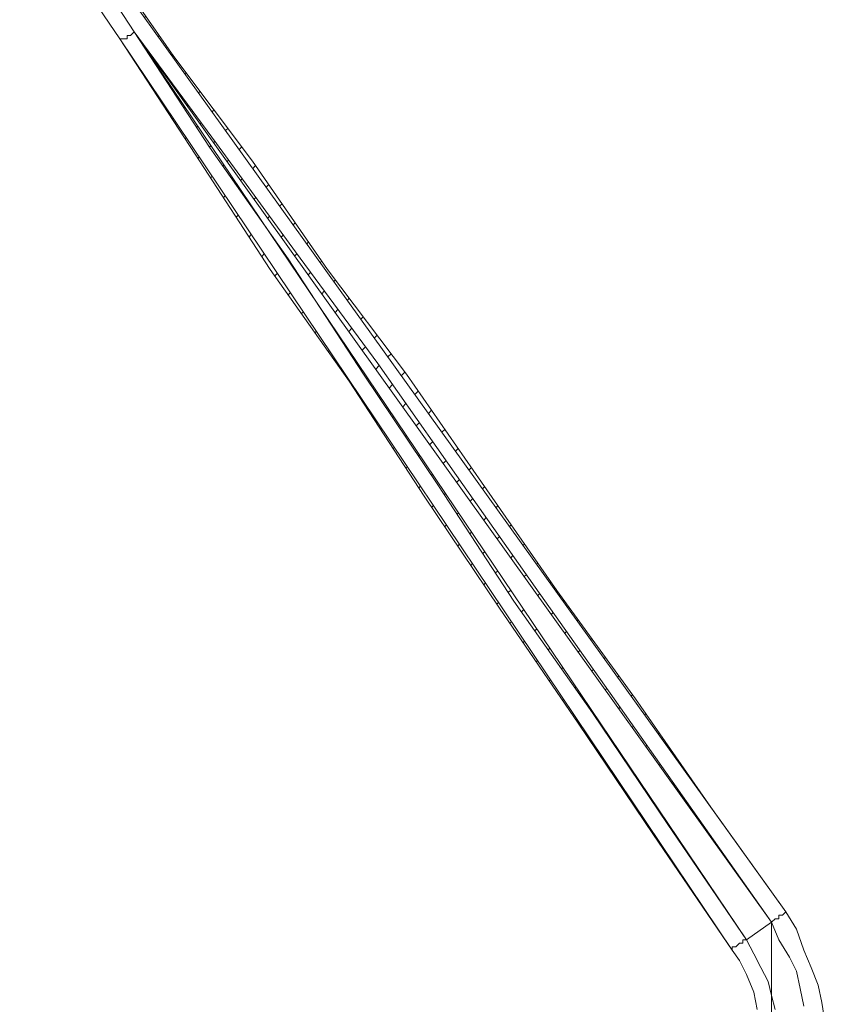
# Model space of a CAD drawing. Units: inches. Extents: x 3.9 to 39.3, y 9.9 to 25.6.
# Drawn here: x 27.9 to 28, y 16.7 to 16.8 of the extents above; entities that cross this region are included whole.
import ezdxf

# ---------------------------------------------------------------- set-up
doc = ezdxf.new("R2010")
doc.units = ezdxf.units.IN
doc.header["$MEASUREMENT"] = 0
doc.linetypes.add('SLD-Durchgehend', pattern=[0])

# ---------------------------------------------------------------- blocks, each defined once
blk = doc.blocks.new('SW_HATCH_0')
at = {"color": 0, "linetype": 'SLD-Durchgehend', "lineweight": 18}
for p, q in [((0, 0), (0, 0)), ((0.00148, -0.00206), (0.00147, -0.00206)), ((0.00295, -0.00412), (0.00295, -0.00412)), ((0.00443, -0.00618), (0.00443, -0.00618)), ((0.00591, -0.00823), (0.00591, -0.00824)), ((0.00738, -0.01029), (0.00738, -0.01029))]:
    blk.add_line(p, q, dxfattribs=at)
blk = doc.blocks.new('SW_HATCH_1')
at = {"color": 0, "linetype": 'SLD-Durchgehend', "lineweight": 18}
for p, q in [((0, 0), (-0.00001, -0.00001)), ((0.00152, -0.00202), (0.00147, -0.00207)), ((0.00304, -0.00404), (0.00294, -0.00413)), ((0.00455, -0.00605), (0.00442, -0.00619)), ((0.00607, -0.00807), (0.0059, -0.00824)), ((0.00759, -0.01009), (0.00737, -0.0103)), ((0.00907, -0.01215), (0.00885, -0.01236)), ((0.01052, -0.01423), (0.01033, -0.01442)), ((0.01197, -0.01632), (0.01181, -0.01648)), ((0.01342, -0.0184), (0.01328, -0.01854)), ((0.01487, -0.02049), (0.01476, -0.0206)), ((0.01632, -0.02257), (0.01624, -0.02265)), ((0.01783, -0.0246), (0.01771, -0.02471)), ((0.01934, -0.02662), (0.01919, -0.02677)), ((0.02086, -0.02863), (0.02067, -0.02883)), ((0.02238, -0.03065), (0.02214, -0.03089)), ((0.0239, -0.03267), (0.02362, -0.03295)), ((0.0254, -0.0347), (0.0251, -0.03501)), ((0.02685, -0.03679), (0.02657, -0.03707)), ((0.0283, -0.03888), (0.02805, -0.03912)), ((0.02975, -0.04096), (0.02953, -0.04118)), ((0.0312, -0.04305), (0.031, -0.04324)), ((0.03265, -0.04513), (0.03248, -0.0453)), ((0.03414, -0.04718), (0.03396, -0.04736)), ((0.03565, -0.0492), (0.03544, -0.04942)), ((0.03717, -0.05122), (0.03691, -0.05148)), ((0.03869, -0.05323), (0.03839, -0.05353)), ((0.04021, -0.05525), (0.03987, -0.05559)), ((0.04173, -0.05727), (0.04134, -0.05765)), ((0.04318, -0.05935), (0.04282, -0.05971)), ((0.04463, -0.06143), (0.0443, -0.06177)), ((0.04608, -0.06352), (0.04577, -0.06383)), ((0.04753, -0.06561), (0.04725, -0.06589)), ((0.04898, -0.06769), (0.04873, -0.06795)), ((0.05043, -0.06978), (0.0502, -0.07)), ((0.05188, -0.07186), (0.05168, -0.07206)), ((0.05333, -0.07395), (0.05316, -0.07412)), ((0.05478, -0.07604), (0.05463, -0.07618)), ((0.05623, -0.07812), (0.05611, -0.07824)), ((0.05768, -0.08021), (0.05759, -0.0803)), ((0.05915, -0.08227), (0.05907, -0.08236)), ((0.06064, -0.08432), (0.06054, -0.08441)), ((0.06213, -0.08636), (0.06202, -0.08647)), ((0.06362, -0.08841), (0.0635, -0.08853)), ((0.06511, -0.09046), (0.06497, -0.09059)), ((0.0666, -0.0925), (0.06645, -0.09265)), ((0.06806, -0.09458), (0.06793, -0.09471)), ((0.06951, -0.09666), (0.0694, -0.09677)), ((0.07095, -0.09875), (0.07088, -0.09883)), ((0.0724, -0.10084), (0.07236, -0.10088)), ((0.07385, -0.10292), (0.07383, -0.10294))]:
    blk.add_line(p, q, dxfattribs=at)
blk = doc.blocks.new('SW_HATCH_77')
at = {"color": 0, "linetype": 'SLD-Durchgehend', "lineweight": 18}
for p, q in [((0, 0), (0, 0)), ((0.0014, -0.00214), (0.00142, -0.00211)), ((0.00279, -0.00428), (0.00284, -0.00423)), ((0.00419, -0.00642), (0.00427, -0.00634)), ((0.00559, -0.00856), (0.00569, -0.00846)), ((0.00698, -0.0107), (0.00711, -0.01057)), ((0.00838, -0.01283), (0.00853, -0.01268)), ((0.00977, -0.01497), (0.00995, -0.0148)), ((0.01117, -0.01711), (0.01137, -0.01691)), ((0.01257, -0.01925), (0.01279, -0.01903)), ((0.01396, -0.02139), (0.01421, -0.02114)), ((0.01536, -0.02353), (0.01563, -0.02326)), ((0.01678, -0.02565), (0.01706, -0.02537)), ((0.01824, -0.02772), (0.01848, -0.02749)), ((0.0197, -0.02979), (0.0199, -0.0296)), ((0.02117, -0.03187), (0.02132, -0.03171)), ((0.02263, -0.03394), (0.02274, -0.03383)), ((0.02409, -0.03601), (0.02416, -0.03594)), ((0.02552, -0.03812), (0.02558, -0.03806)), ((0.02692, -0.04026), (0.027, -0.04017)), ((0.02832, -0.0424), (0.02842, -0.04229)), ((0.02971, -0.04453), (0.02985, -0.0444)), ((0.03111, -0.04667), (0.03127, -0.04652)), ((0.0325, -0.04881), (0.03269, -0.04863)), ((0.03392, -0.05094), (0.03411, -0.05074)), ((0.03534, -0.05305), (0.03553, -0.05286)), ((0.03676, -0.05516), (0.03695, -0.05497)), ((0.03818, -0.05728), (0.03837, -0.05709)), ((0.03961, -0.05939), (0.03979, -0.0592)), ((0.04103, -0.0615), (0.04121, -0.06132)), ((0.04246, -0.0636), (0.04264, -0.06343)), ((0.0439, -0.0657), (0.04406, -0.06555)), ((0.04533, -0.0678), (0.04548, -0.06766)), ((0.04677, -0.0699), (0.0469, -0.06977)), ((0.0482, -0.072), (0.04832, -0.07189)), ((0.04964, -0.0741), (0.04974, -0.074)), ((0.05107, -0.07621), (0.05116, -0.07612)), ((0.05249, -0.07833), (0.05258, -0.07823)), ((0.05391, -0.08044), (0.054, -0.08035)), ((0.05533, -0.08255), (0.05542, -0.08246)), ((0.05676, -0.08467), (0.05685, -0.08458)), ((0.05818, -0.08678), (0.05827, -0.08669)), ((0.05961, -0.08888), (0.05969, -0.0888)), ((0.06105, -0.09098), (0.06111, -0.09092)), ((0.06249, -0.09308), (0.06253, -0.09303)), ((0.06392, -0.09518), (0.06395, -0.09515)), ((0.06536, -0.09728), (0.06537, -0.09726))]:
    blk.add_line(p, q, dxfattribs=at)
blk = doc.blocks.new('SW_HATCH_84')
at = {"color": 0, "linetype": 'SLD-Durchgehend', "lineweight": 18}
for p, q in [((0, 0), (0, 0)), ((0.00142, -0.00211), (0.0014, -0.00214)), ((0.00285, -0.00422), (0.00279, -0.00428)), ((0.00427, -0.00633), (0.00419, -0.00642)), ((0.0057, -0.00844), (0.00559, -0.00855)), ((0.00712, -0.01056), (0.00701, -0.01066)), ((0.00855, -0.01267), (0.00844, -0.01278)), ((0.00997, -0.01478), (0.00986, -0.01489)), ((0.01139, -0.01689), (0.01128, -0.017)), ((0.01282, -0.019), (0.0127, -0.01912)), ((0.01424, -0.02111), (0.01411, -0.02124)), ((0.01567, -0.02322), (0.01551, -0.02338)), ((0.01709, -0.02533), (0.01691, -0.02552)), ((0.01852, -0.02745), (0.0183, -0.02766)), ((0.01994, -0.02956), (0.0197, -0.0298)), ((0.02137, -0.03167), (0.0211, -0.03194)), ((0.02279, -0.03378), (0.02253, -0.03404)), ((0.02421, -0.03589), (0.02399, -0.03611)), ((0.02564, -0.038), (0.02545, -0.03819)), ((0.02706, -0.04011), (0.02692, -0.04026)), ((0.02849, -0.04222), (0.02838, -0.04233)), ((0.02991, -0.04433), (0.02984, -0.04441)), ((0.03134, -0.04645), (0.03128, -0.04651)), ((0.03276, -0.04856), (0.0327, -0.04862)), ((0.03418, -0.05067), (0.03412, -0.05073)), ((0.03561, -0.05278), (0.03554, -0.05284)), ((0.03703, -0.05489), (0.03697, -0.05496)), ((0.03846, -0.057), (0.03839, -0.05707)), ((0.03988, -0.05911), (0.03982, -0.05917)), ((0.04131, -0.06122), (0.04126, -0.06127)), ((0.04273, -0.06334), (0.04269, -0.06337)), ((0.04415, -0.06545), (0.04413, -0.06547)), ((0.04558, -0.06756), (0.04557, -0.06757)), ((0.047, -0.06967), (0.047, -0.06967))]:
    blk.add_line(p, q, dxfattribs=at)
blk = doc.blocks.new('SW_HATCH_85')
at = {"color": 0, "linetype": 'SLD-Durchgehend', "lineweight": 18}
for p, q in [((0, 0), (-0.00002, -0.00002)), ((0.00142, -0.00211), (0.00137, -0.00216)), ((0.00285, -0.00422), (0.00277, -0.0043)), ((0.00427, -0.00633), (0.00416, -0.00644)), ((0.0057, -0.00844), (0.00556, -0.00858)), ((0.00712, -0.01056), (0.00696, -0.01072)), ((0.00855, -0.01267), (0.00842, -0.01279)), ((0.00997, -0.01478), (0.00988, -0.01487)), ((0.01139, -0.01689), (0.01134, -0.01694)), ((0.01282, -0.019), (0.01281, -0.01901))]:
    blk.add_line(p, q, dxfattribs=at)
blk = doc.blocks.new('SW_HATCH_88')
at = {"color": 0, "linetype": 'SLD-Durchgehend', "lineweight": 18}
for p, q in [((0, 0), (-0.00002, -0.00002)), ((0.0015, -0.00204), (0.00145, -0.00208)), ((0.003, -0.00407), (0.00293, -0.00414)), ((0.0045, -0.00611), (0.0044, -0.0062)), ((0.006, -0.00814), (0.00588, -0.00826)), ((0.0075, -0.01018), (0.00735, -0.01032)), ((0.00899, -0.01222), (0.00883, -0.01238)), ((0.01048, -0.01427), (0.0103, -0.01444)), ((0.01197, -0.01631), (0.01178, -0.0165)), ((0.01346, -0.01836), (0.01326, -0.01856)), ((0.01495, -0.0204), (0.01473, -0.02062)), ((0.01644, -0.02245), (0.01621, -0.02268)), ((0.01794, -0.02448), (0.01768, -0.02475)), ((0.01944, -0.02652), (0.01916, -0.02681)), ((0.02094, -0.02855), (0.02063, -0.02887)), ((0.02244, -0.03059), (0.02211, -0.03093)), ((0.02394, -0.03262), (0.02358, -0.03299)), ((0.02544, -0.03466), (0.02506, -0.03505)), ((0.0269, -0.03674), (0.02653, -0.03711)), ((0.02837, -0.03881), (0.02801, -0.03917)), ((0.02983, -0.04088), (0.02948, -0.04123)), ((0.03129, -0.04296), (0.03096, -0.04329)), ((0.03275, -0.04503), (0.03243, -0.04535)), ((0.03421, -0.0471), (0.03391, -0.04741)), ((0.03568, -0.04918), (0.03538, -0.04947)), ((0.03714, -0.05125), (0.03686, -0.05153)), ((0.0386, -0.05332), (0.03834, -0.05359)), ((0.04006, -0.0554), (0.03981, -0.05565)), ((0.04152, -0.05747), (0.04129, -0.05771)), ((0.04299, -0.05954), (0.04276, -0.05977)), ((0.04445, -0.06162), (0.04424, -0.06183)), ((0.04591, -0.06369), (0.04571, -0.06389)), ((0.04737, -0.06576), (0.04719, -0.06595)), ((0.04884, -0.06784), (0.04866, -0.06801)), ((0.0503, -0.06991), (0.05014, -0.07007)), ((0.05176, -0.07198), (0.05161, -0.07213)), ((0.05322, -0.07406), (0.05309, -0.07419)), ((0.05468, -0.07613), (0.05456, -0.07625)), ((0.05615, -0.0782), (0.05604, -0.07831)), ((0.05761, -0.08028), (0.05751, -0.08037)), ((0.05907, -0.08235), (0.05899, -0.08243)), ((0.06053, -0.08442), (0.06046, -0.08449)), ((0.062, -0.0865), (0.06194, -0.08655)), ((0.06346, -0.08857), (0.06341, -0.08861)), ((0.06492, -0.09064), (0.06489, -0.09067)), ((0.06638, -0.09272), (0.06637, -0.09273)), ((0.06784, -0.09479), (0.06784, -0.09479))]:
    blk.add_line(p, q, dxfattribs=at)
blk = doc.blocks.new('SW_HATCH_89')
at = {"color": 0, "linetype": 'SLD-Durchgehend', "lineweight": 18}
for p, q in [((0, 0), (-0.00002, -0.00002)), ((0.00146, -0.00208), (0.0014, -0.00214)), ((0.00285, -0.00422), (0.00282, -0.00425))]:
    blk.add_line(p, q, dxfattribs=at)

msp = doc.modelspace()

# ---------------------------------------------------------------- linework, layer by layer
at = {"color": 179, "linetype": 'SLD-Durchgehend', "lineweight": 18}
for p, q in [((27.97839, 16.6808), (27.89468, 16.79748)), ((27.90328, 16.78604), (27.9115, 16.77422)), ((27.91619, 16.76469), (27.9072, 16.77689)), ((27.9072, 16.77689), (27.97682, 16.67965)), ((27.9072, 16.77689), (27.91541, 16.76431)), ((27.97408, 16.67775), (27.9072, 16.77689)), ((27.91385, 16.76354), (27.90563, 16.77613)), ((27.90563, 16.77613), (27.97252, 16.6766)), ((27.9115, 16.77422), (27.9201, 16.76278)), ((27.9248, 16.75287), (27.91619, 16.76469)), ((27.92206, 16.75096), (27.91385, 16.76354)), ((27.91541, 16.76431), (27.92402, 16.7521)), ((27.9201, 16.76278), (27.92832, 16.75096)), ((27.93379, 16.74066), (27.9248, 16.75287)), ((27.92402, 16.7521), (27.93223, 16.73952)), ((27.93067, 16.73876), (27.92206, 16.75096)), ((27.92832, 16.75096), (27.93692, 16.73952)), ((27.9424, 16.72846), (27.93379, 16.74066)), ((27.93888, 16.72617), (27.93067, 16.73876)), ((27.93223, 16.73952), (27.94044, 16.72732)), ((27.93692, 16.73952), (27.94514, 16.7277)), ((27.95101, 16.71626), (27.9424, 16.72846)), ((27.94044, 16.72732), (27.94866, 16.71473)), ((27.94514, 16.7277), (27.95335, 16.71588)), ((27.94709, 16.71397), (27.93888, 16.72617)), ((27.95961, 16.70406), (27.95101, 16.71626)), ((27.95335, 16.71588), (27.96196, 16.70406)), ((27.9557, 16.70139), (27.94709, 16.71397)), ((27.94866, 16.71473), (27.95726, 16.70253)), ((27.96822, 16.69186), (27.95961, 16.70406)), ((27.96196, 16.70406), (27.97017, 16.69224)), ((27.95726, 16.70253), (27.96548, 16.69033)), ((27.96391, 16.68919), (27.9557, 16.70139)), ((27.97682, 16.67965), (27.96822, 16.69186)), ((27.97017, 16.69224), (27.97839, 16.6808)), ((27.96548, 16.69033), (27.97408, 16.67775)), ((27.97252, 16.6766), (27.96391, 16.68919)), ((27.97761, 16.67775), (27.97682, 16.67965)), ((27.97682, 16.67965), (27.97682, 16.65372)), ((27.97408, 16.67775), (27.97487, 16.67622)), ((27.97878, 16.67584), (27.97761, 16.67775)), ((27.97487, 16.67622), (27.97565, 16.6747)), ((27.97956, 16.67431), (27.97878, 16.67584)), ((27.97565, 16.6747), (27.97643, 16.67317)), ((27.97995, 16.67241), (27.97956, 16.67431)), ((27.97643, 16.67317), (27.97682, 16.67165)), ((27.98034, 16.6705), (27.97995, 16.67241)), ((27.97682, 16.67165), (27.97721, 16.67012))]:
    msp.add_line(p, q, dxfattribs=at)
at = {"color": 7, "linetype": 'SLD-Durchgehend', "lineweight": 18}
for p, q in [((27.90328, 16.78604), (27.9115, 16.77422)), ((27.9025, 16.78414), (27.9072, 16.77689)), ((27.90563, 16.77613), (27.90328, 16.77956)), ((27.90641, 16.77613), (27.90641, 16.77651)), ((27.90641, 16.77651), (27.9068, 16.77651)), ((27.9068, 16.77651), (27.9072, 16.77689)), ((27.91619, 16.76469), (27.9072, 16.77689)), ((27.9072, 16.77689), (27.91541, 16.76431)), ((27.90563, 16.77613), (27.90602, 16.77613)), ((27.91385, 16.76354), (27.90563, 16.77613)), ((27.90602, 16.77613), (27.90641, 16.77613)), ((27.9115, 16.77422), (27.9201, 16.76278)), ((27.9248, 16.75287), (27.91619, 16.76469)), ((27.92206, 16.75096), (27.91385, 16.76354)), ((27.91541, 16.76431), (27.92402, 16.7521)), ((27.9201, 16.76278), (27.92832, 16.75096)), ((27.93379, 16.74066), (27.9248, 16.75287)), ((27.92402, 16.7521), (27.93223, 16.73952)), ((27.93067, 16.73876), (27.92206, 16.75096)), ((27.92832, 16.75096), (27.93692, 16.73952)), ((27.9424, 16.72846), (27.93379, 16.74066)), ((27.93888, 16.72617), (27.93067, 16.73876)), ((27.93223, 16.73952), (27.94044, 16.72732)), ((27.93692, 16.73952), (27.94514, 16.7277)), ((27.95101, 16.71626), (27.9424, 16.72846)), ((27.94044, 16.72732), (27.94866, 16.71473)), ((27.94514, 16.7277), (27.95335, 16.71588)), ((27.94709, 16.71397), (27.93888, 16.72617)), ((27.95961, 16.70406), (27.95101, 16.71626)), ((27.95335, 16.71588), (27.96196, 16.70406)), ((27.9557, 16.70139), (27.94709, 16.71397)), ((27.94866, 16.71473), (27.95726, 16.70253)), ((27.96822, 16.69186), (27.95961, 16.70406)), ((27.96196, 16.70406), (27.97017, 16.69224)), ((27.95726, 16.70253), (27.96548, 16.69033)), ((27.96391, 16.68919), (27.9557, 16.70139)), ((27.97682, 16.67965), (27.96822, 16.69186)), ((27.97017, 16.69224), (27.97839, 16.6808)), ((27.96548, 16.69033), (27.97408, 16.67775)), ((27.97252, 16.6766), (27.96391, 16.68919)), ((27.978, 16.68042), (27.97839, 16.6808)), ((27.97839, 16.6808), (27.97956, 16.67889)), ((27.97408, 16.67775), (27.97682, 16.67965)), ((27.97682, 16.67965), (27.97721, 16.68003)), ((27.97761, 16.67775), (27.97682, 16.67965)), ((27.97721, 16.68003), (27.97761, 16.68003)), ((27.97761, 16.68003), (27.97761, 16.68042)), ((27.97761, 16.68042), (27.978, 16.68042)), ((27.97956, 16.67889), (27.98034, 16.6766)), ((27.97291, 16.67698), (27.9733, 16.67736)), ((27.9733, 16.67736), (27.97369, 16.67736)), ((27.97369, 16.67736), (27.97369, 16.67775)), ((27.97369, 16.67775), (27.97408, 16.67775)), ((27.97408, 16.67775), (27.97487, 16.67622)), ((27.97878, 16.67584), (27.97761, 16.67775)), ((27.97252, 16.6766), (27.97252, 16.67698)), ((27.97252, 16.67698), (27.97291, 16.67698)), ((27.9733, 16.67546), (27.97252, 16.6766)), ((27.98034, 16.6766), (27.98113, 16.6747)), ((27.97408, 16.67393), (27.9733, 16.67546)), ((27.97487, 16.67622), (27.97565, 16.6747)), ((27.97956, 16.67431), (27.97878, 16.67584)), ((27.97565, 16.6747), (27.97643, 16.67317)), ((27.97995, 16.67241), (27.97956, 16.67431)), ((27.98113, 16.6747), (27.98191, 16.67279)), ((27.97487, 16.67203), (27.97408, 16.67393)), ((27.97643, 16.67317), (27.97682, 16.67165)), ((27.97526, 16.67012), (27.97487, 16.67203)), ((27.98034, 16.6705), (27.97995, 16.67241)), ((27.98191, 16.67279), (27.9823, 16.67088)), ((27.97682, 16.67165), (27.97721, 16.67012)), ((27.9823, 16.67088), (27.98269, 16.66859))]:
    msp.add_line(p, q, dxfattribs=at)

# ---------------------------------------------------------------- block references
at = {"color": 179, "linetype": 'SLD-Durchgehend', "lineweight": 18}
for name, p in [('SW_HATCH_1', (27.89504, 16.797)), ('SW_HATCH_77', (27.90577, 16.77591)), ('SW_HATCH_85', (27.90844, 16.77504)), ('SW_HATCH_88', (27.90851, 16.77511)), ('SW_HATCH_89', (27.92271, 16.75396)), ('SW_HATCH_84', (27.92696, 16.7476)), ('SW_HATCH_0', (27.97035, 16.692))]:
    msp.add_blockref(name, p, dxfattribs=at)

doc.saveas('drawing.dxf')
